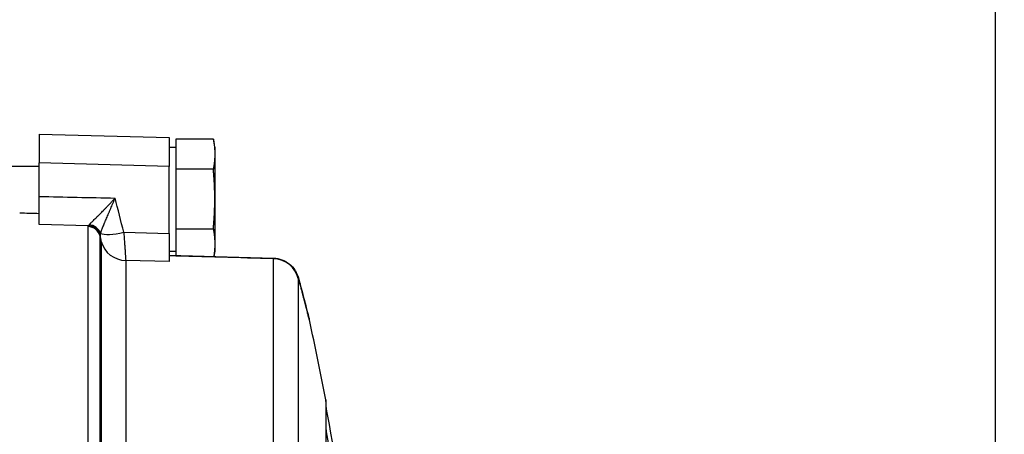
# Model space of a CAD drawing. Units: millimetres. Extents: x 71161 to 75247, y 3637 to 6284.
# Drawn here: x 73479 to 73555, y 5704 to 5736 of the extents above; entities that cross this region are included whole.
import ezdxf

# ---------------------------------------------------------------- set-up
doc = ezdxf.new("R2010")
doc.units = ezdxf.units.MM
doc.header["$LTSCALE"] = 15
doc.layers.add('B2 linhas de cota', color=7, linetype='Continuous', lineweight=25)
doc.styles.add('3_5', font='isocpeur.ttf')
doc.dimstyles.new('Siemsen Cota', dxfattribs={"dimscale": 15, "dimtxt": 3.5, "dimasz": 2.5, "dimexe": 2, "dimexo": 1, "dimgap": 0.3, "dimtad": 1, "dimdec": 1, "dimrnd": 1e-08, "dimtxsty": '3_5', "dimcen": 0.09, "dimdle": 10, "dimclrd": 7, "dimclre": 7, "dimclrt": 7, "dimadec": 0, "dimazin": 2, "dimtfac": 0.714286, "dimtdec": 3, "dimtmove": 0, "dimatfit": 3, "dimfxl": 0, "dimtolj": 1, "dimtzin": 0, "dimlwd": -1, "dimlwe": -1, "dimarcsym": 0})

# ---------------------------------------------------------------- blocks, each defined once
blk = doc.blocks.new('*D47')
at = {"layer": 'B2 linhas de cota', "color": 7}
for p, q in [((73274.118, 5600.836), (73274.118, 6245.397)), ((74337.45, 5696.236), (74337.45, 6245.397)), ((73311.618, 6215.397), (74299.95, 6215.397))]:
    blk.add_line(p, q, dxfattribs=at)
for points in [[(73311.618, 6221.647), (73311.618, 6209.147), (73274.118, 6215.397)], [(74299.95, 6221.647), (74299.95, 6209.147), (74337.45, 6215.397)]]:
    blk.add_solid(points, dxfattribs=at)
at = {"layer": 'Defpoints', "color": 0}
for p in [(74337.45, 6215.397), (74337.45, 5681.236), (73274.118, 5585.836)]:
    blk.add_point(p, dxfattribs=at)
at = {"layer": 'B2 linhas de cota', "color": 7, "insert": (73726.623, 6282.897), "char_height": 52.5, "attachment_point": 1, "style": '3_5'}
blk.add_mtext('\\A1;1063,3', dxfattribs=at)

msp = doc.modelspace()

# ---------------------------------------------------------------- linework, layer by layer
for p, q in [((73554.116, 5999.136), (73554.116, 5393.136)), ((73480.618, 5727.336), (73480.618, 5725.113)), ((73480.618, 5727.336), (73490.618, 5727.074)), ((73490.618, 5727.074), (73490.618, 5724.851)), ((73494.009, 5726.954), (73491.118, 5726.954)), ((73491.118, 5726.954), (73491.118, 5725.8)), ((73494.118, 5726.336), (73494.009, 5726.954)), ((73490.618, 5726.336), (73491.118, 5726.336)), ((73494.118, 5726.336), (73494.118, 5725.8)), ((73491.118, 5725.8), (73491.118, 5724.645)), ((73494.118, 5725.8), (73494.118, 5722.336)), ((73480.618, 5724.836), (73477.618, 5724.836)), ((73490.618, 5724.851), (73480.618, 5725.113)), ((73480.618, 5722.542), (73480.618, 5725.113)), ((73490.618, 5719.695), (73490.618, 5724.851)), ((73494.009, 5724.645), (73491.118, 5724.645)), ((73491.118, 5724.645), (73491.118, 5722.336)), ((73480.618, 5720.365), (73480.618, 5722.542)), ((73491.118, 5722.336), (73491.118, 5720.026)), ((73494.118, 5722.336), (73494.118, 5718.872)), ((73484.387, 5720.278), (73480.618, 5720.365)), ((73484.372, 5670.79), (73484.372, 5720.212)), ((73485.311, 5670.658), (73485.311, 5719.483)), ((73485.384, 5719.836), (73485.384, 5719.836)), ((73487.118, 5719.775), (73490.618, 5719.695)), ((73490.618, 5719.695), (73490.618, 5717.527)), ((73494.009, 5720.026), (73491.118, 5720.026)), ((73491.118, 5720.026), (73491.118, 5718.872)), ((73485.392, 5719.058), (73485.392, 5671.291)), ((73491.118, 5718.872), (73491.118, 5717.995)), ((73494.118, 5718.872), (73494.118, 5718.336)), ((73490.618, 5718.336), (73491.118, 5718.336)), ((73490.618, 5718.009), (73498.647, 5717.786)), ((73494.118, 5718.336), (73494.044, 5717.913)), ((73490.618, 5717.527), (73487.272, 5717.603)), ((73487.272, 5717.603), (73487.272, 5671.009)), ((73498.639, 5668.423), (73498.639, 5717.743)), ((73500.534, 5716.216), (73500.534, 5668.197)), ((73502.652, 5706.879), (73502.652, 5612.793)), ((73502.688, 5706.29), (73502.688, 5706.502)), ((73502.688, 5704.508), (73502.688, 5706.21))]:
    msp.add_line(p, q)
for centre, radius, start, end in [((73257.118, 5659.836), 250, 10.84612, 12.28523), ((73500.688, 5706.502), 2, 0, 10.84612), ((73257.118, 5659.836), 249.925, 5.80883, 10.71317), ((73257.118, 5659.836), 249.6, 4.97364, 10.32334)]:
    msp.add_arc(centre, radius, start, end)
for centre, major_axis, ratio, start_param, end_param in [((72021.394, 5384.915), (1501.388, -151.902), 0.965595, 0.336191, 0.338048), ((73446.688, 5874.117), (3723.045, -97.418), 0.0408, 4.722167, 4.72257), ((73484.345, 5719.229), (1, 0), 0.983937, 0.261799, 1.544616), ((73484.361, 5719.293), (-0.881, 0.474), 0.981324, 3.940017, 5.171546), ((73484.423, 5719.392), (-0.823, 0.568), 0.944535, 4.089813, 5.262023), ((73487.171, 5720.292), (-1.94, -0.488), 0.245495, 0.278815, 1.482188), ((73487.324, 5719.566), (-2, 0), 0.981802, 0.261799, 1.544616), ((73498.587, 5715.765), (2, 0), 0.989181, 0.230011, 1.544616), ((73498.758, 5715.242), (1.936, 0.5), 0.71586, 6.24485, 6.283185)]:
    msp.add_ellipse(centre, major_axis=major_axis, ratio=ratio, start_param=start_param, end_param=end_param)
for points, weights in [([(73494.009, 5726.954), (73494.118, 5726.336), (73494.118, 5725.8)], [3.56025428266, 3.83564090981, 3.83564090981]), ([(73494.118, 5725.8), (73494.118, 5725.264), (73494.009, 5724.645)], [3.83564090981, 3.83564090981, 3.56025428266]), ([(73494.118, 5722.336), (73494.118, 5723.407), (73494.009, 5724.645)], [3.83564090981, 3.83564090981, 3.56025428266]), ([(73494.009, 5720.026), (73494.118, 5721.264), (73494.118, 5722.336)], [3.56025428266, 3.83564090981, 3.83564090981]), ([(73494.009, 5720.026), (73494.118, 5719.407), (73494.118, 5718.872)], [3.56025428266, 3.83564090981, 3.83564090981]), ([(73494.118, 5718.872), (73494.118, 5718.417), (73494.041, 5717.913)], [3.83564090981, 3.83564090981, 3.63772415])]:
    msp.add_rational_spline(points, weights, degree=2)
for points in [[(73480.618, 5722.542), (73482.563, 5722.497), (73484.508, 5722.453), (73486.453, 5722.408)], [(73484.387, 5720.278), (73484.402, 5720.297), (73484.423, 5720.322), (73484.451, 5720.352)], [(73498.639, 5717.743), (73495.965, 5717.817), (73493.292, 5717.892), (73490.618, 5717.966)], [(73501.393, 5713.03), (73501.393, 5713.03), (73501.393, 5713.03), (73501.393, 5713.03)]]:
    msp.add_open_spline(points, degree=3)
for points, knots in [([(73484.451, 5720.352), (73484.47, 5720.372), (73484.493, 5720.395), (73484.524, 5720.427), (73484.53, 5720.433), (73484.54, 5720.443), (73484.543, 5720.446), (73484.55, 5720.453), (73484.566, 5720.47), (73484.584, 5720.487), (73484.628, 5720.531), (73484.659, 5720.561), (73484.724, 5720.626), (73484.758, 5720.66), (73484.83, 5720.73), (73484.905, 5720.804), (73484.985, 5720.883), (73485.046, 5720.944), (73485.067, 5720.965), (73485.099, 5720.997), (73485.11, 5721.007), (73485.131, 5721.029), (73485.185, 5721.082), (73485.285, 5721.182), (73485.421, 5721.32), (73485.515, 5721.416), (73485.587, 5721.489), (73485.61, 5721.513), (73485.659, 5721.563), (73485.683, 5721.588), (73485.755, 5721.663), (73485.853, 5721.764), (73486.001, 5721.92), (73486.15, 5722.079), (73486.251, 5722.187), (73486.326, 5722.27), (73486.364, 5722.311), (73486.409, 5722.359), (73486.431, 5722.384), (73486.44, 5722.394), (73486.447, 5722.401), (73486.45, 5722.405), (73486.453, 5722.408)], [0, 0, 0, 0, 0.000233148, 0.000233148, 0.000291435, 0.000291435, 0.000320579, 0.000320579, 0.000349722, 0.000466296, 0.000466296, 0.000699445, 0.000699445, 0.000932593, 0.000932593, 0.001165741, 0.001398889, 0.001398889, 0.001515463, 0.001515463, 0.001573751, 0.001573751, 0.001632038, 0.001865186, 0.002098334, 0.002331482, 0.002331482, 0.002448056, 0.002448056, 0.002564631, 0.002564631, 0.002797779, 0.003030927, 0.003264075, 0.003497223, 0.003497223, 0.003613798, 0.003672085, 0.003701228, 0.0037158, 0.0037158, 0.003730372, 0.003730372, 0.003730372, 0.003730372]), ([(73485.339, 5719.692), (73485.348, 5719.725), (73485.359, 5719.761), (73485.375, 5719.81), (73485.379, 5719.819), (73485.385, 5719.839), (73485.389, 5719.849), (73485.4, 5719.88), (73485.407, 5719.9), (73485.43, 5719.964), (73485.447, 5720.009), (73485.483, 5720.101), (73485.52, 5720.196), (73485.582, 5720.348), (73485.626, 5720.455), (73485.661, 5720.538), (73485.672, 5720.565), (73485.696, 5720.622), (73485.732, 5720.707), (73485.794, 5720.852), (73485.87, 5721.032), (73485.923, 5721.156), (73485.963, 5721.25), (73485.977, 5721.281), (73486.004, 5721.345), (73486.044, 5721.44), (73486.086, 5721.537), (73486.169, 5721.732), (73486.225, 5721.864), (73486.31, 5722.066), (73486.338, 5722.134), (73486.381, 5722.236), (73486.403, 5722.287), (73486.424, 5722.339), (73486.439, 5722.374), (73486.446, 5722.391), (73486.453, 5722.408)], [0, 0, 0, 0, 0.000233429, 0.000233429, 0.000291786, 0.000291786, 0.000350144, 0.000350144, 0.000466858, 0.000466858, 0.000700287, 0.000700287, 0.000933716, 0.001167145, 0.001400574, 0.001400574, 0.001517289, 0.001517289, 0.001634003, 0.001867432, 0.002100861, 0.00233429, 0.00233429, 0.002451005, 0.002451005, 0.002567719, 0.002801148, 0.002801148, 0.003268006, 0.003268006, 0.003501435, 0.003501435, 0.00361815, 0.003676507, 0.003676507, 0.003734864, 0.003734864, 0.003734864, 0.003734864]), ([(73484.372, 5720.212), (73484.372, 5720.224), (73484.373, 5720.235), (73484.375, 5720.246), (73484.378, 5720.256), (73484.382, 5720.267), (73484.387, 5720.278)], [0, 0, 0, 0, 0.000187755, 0.000187755, 0.000187755, 0.0003755099, 0.0003755099, 0.0003755099, 0.0003755099]), ([(73485.309, 5719.582), (73485.306, 5719.567), (73485.306, 5719.551), (73485.307, 5719.518), (73485.309, 5719.501), (73485.311, 5719.483)], [0, 0, 0, 0, 0.0001445486, 0.0001445486, 0.0002890972, 0.0002890972, 0.0002890972, 0.0002890972]), ([(73485.339, 5719.692), (73485.331, 5719.672), (73485.325, 5719.653), (73485.32, 5719.634), (73485.315, 5719.616), (73485.311, 5719.599), (73485.309, 5719.582)], [0, 0, 0, 0, 0.0001618286, 0.0001618286, 0.0001618286, 0.0003236571, 0.0003236571, 0.0003236571, 0.0003236571]), ([(73485.392, 5719.058), (73485.392, 5719.064), (73485.392, 5719.072), (73485.391, 5719.081), (73485.39, 5719.086), (73485.39, 5719.091), (73485.389, 5719.097), (73485.388, 5719.102), (73485.388, 5719.108), (73485.387, 5719.115), (73485.385, 5719.125), (73485.383, 5719.137), (73485.381, 5719.15), (73485.381, 5719.152), (73485.38, 5719.154), (73485.38, 5719.157), (73485.377, 5719.172), (73485.374, 5719.189), (73485.371, 5719.207), (73485.37, 5719.212), (73485.369, 5719.217), (73485.368, 5719.222), (73485.367, 5719.226), (73485.366, 5719.231), (73485.365, 5719.236), (73485.363, 5719.246), (73485.361, 5719.256), (73485.359, 5719.267), (73485.356, 5719.281), (73485.353, 5719.296), (73485.35, 5719.312), (73485.348, 5719.319), (73485.347, 5719.326), (73485.345, 5719.333), (73485.34, 5719.356), (73485.335, 5719.38), (73485.329, 5719.405), (73485.329, 5719.408), (73485.328, 5719.411), (73485.327, 5719.414), (73485.325, 5719.424), (73485.323, 5719.433), (73485.321, 5719.443), (73485.319, 5719.45), (73485.318, 5719.457), (73485.316, 5719.463), (73485.314, 5719.47), (73485.313, 5719.477), (73485.311, 5719.483)], [0, 0, 0, 0, 0.0000994251, 0.0000994251, 0.0000994251, 0.0001491376, 0.0001491376, 0.0001491376, 0.0001988502, 0.0001988502, 0.0001988502, 0.0002828686, 0.0002828686, 0.0002828686, 0.0002982753, 0.0002982753, 0.0002982753, 0.0003977004, 0.0003977004, 0.0003977004, 0.0004225567, 0.0004225567, 0.0004225567, 0.0004474129, 0.0004474129, 0.0004474129, 0.0004971255, 0.0004971255, 0.0004971255, 0.0005661495, 0.0005661495, 0.0005661495, 0.0005965506, 0.0005965506, 0.0005965506, 0.0006959757, 0.0006959757, 0.0006959757, 0.0007080409, 0.0007080409, 0.0007080409, 0.0007456882, 0.0007456882, 0.0007456882, 0.0007705445, 0.0007705445, 0.0007705445, 0.0007954008, 0.0007954008, 0.0007954008, 0.0007954008]), ([(73487.118, 5719.775), (73487.123, 5719.707), (73487.128, 5719.64), (73487.133, 5719.574), (73487.138, 5719.508), (73487.142, 5719.443), (73487.147, 5719.379), (73487.152, 5719.315), (73487.156, 5719.252), (73487.161, 5719.19), (73487.165, 5719.131), (73487.169, 5719.073), (73487.173, 5719.016), (73487.173, 5719.013), (73487.174, 5719.01), (73487.174, 5719.007), (73487.176, 5718.977), (73487.178, 5718.947), (73487.18, 5718.918), (73487.182, 5718.888), (73487.185, 5718.859), (73487.187, 5718.83), (73487.191, 5718.776), (73487.194, 5718.724), (73487.198, 5718.673), (73487.198, 5718.669), (73487.198, 5718.666), (73487.199, 5718.662), (73487.203, 5718.608), (73487.206, 5718.555), (73487.21, 5718.504), (73487.213, 5718.457), (73487.217, 5718.411), (73487.22, 5718.366), (73487.22, 5718.363), (73487.22, 5718.36), (73487.22, 5718.357), (73487.224, 5718.309), (73487.227, 5718.263), (73487.23, 5718.219), (73487.236, 5718.131), (73487.242, 5718.05), (73487.247, 5717.978), (73487.249, 5717.943), (73487.252, 5717.911), (73487.254, 5717.88), (73487.256, 5717.847), (73487.258, 5717.816), (73487.26, 5717.788), (73487.264, 5717.733), (73487.267, 5717.687), (73487.269, 5717.65), (73487.27, 5717.632), (73487.271, 5717.616), (73487.272, 5717.603)], [0, 0, 0, 0, 0.000208687, 0.000208687, 0.000208687, 0.000417375, 0.000417375, 0.000417375, 0.000626062, 0.000626062, 0.000626062, 0.000823743, 0.000823743, 0.000823743, 0.00083475, 0.00083475, 0.00083475, 0.000939094, 0.000939094, 0.000939094, 0.001043437, 0.001043437, 0.001043437, 0.001238721, 0.001238721, 0.001238721, 0.001252125, 0.001252125, 0.001252125, 0.001460812, 0.001460812, 0.001460812, 0.001655732, 0.001655732, 0.001655732, 0.0016695, 0.0016695, 0.0016695, 0.001878187, 0.001878187, 0.001878187, 0.002295562, 0.002295562, 0.002295562, 0.002495272, 0.002495272, 0.002495272, 0.002712937, 0.002712937, 0.002712937, 0.003130312, 0.003130312, 0.003130312, 0.003339, 0.003339, 0.003339, 0.003339]), ([(73498.639, 5717.743), (73498.64, 5717.754), (73498.64, 5717.763), (73498.641, 5717.769), (73498.642, 5717.776), (73498.643, 5717.781), (73498.644, 5717.783), (73498.645, 5717.785), (73498.646, 5717.786), (73498.647, 5717.786)], [0, 0, 0, 0, 0.0002238344, 0.0002238344, 0.0002238344, 0.0004476688, 0.0004476688, 0.0004476688, 0.000584962, 0.000584962, 0.000584962, 0.000584962]), ([(73498.647, 5717.786), (73498.863, 5717.78), (73499.081, 5717.738), (73499.487, 5717.588), (73499.681, 5717.478), (73500.017, 5717.207), (73500.166, 5717.04), (73500.327, 5716.79), (73500.37, 5716.712), (73500.446, 5716.554), (73500.476, 5716.478), (73500.518, 5716.363), (73500.533, 5716.317), (73500.59, 5716.135), (73500.629, 5715.994), (73500.681, 5715.794), (73500.688, 5715.769), (73500.695, 5715.743)], [0, 0, 0, 0, 0.0648992, 0.0648992, 0.1300454, 0.1300454, 0.1949789, 0.1949789, 0.2223964, 0.2223964, 0.2546388, 0.2546388, 0.2805033, 0.2805033, 0.3581316, 0.3581316, 0.3691679, 0.3691679, 0.3691679, 0.3691679]), ([(73500.707, 5715.689), (73500.694, 5715.741), (73500.681, 5715.789), (73500.669, 5715.835), (73500.657, 5715.88), (73500.645, 5715.922), (73500.635, 5715.96), (73500.633, 5715.965), (73500.632, 5715.97), (73500.631, 5715.974), (73500.629, 5715.979), (73500.628, 5715.984), (73500.627, 5715.988), (73500.624, 5715.997), (73500.622, 5716.006), (73500.619, 5716.015), (73500.614, 5716.032), (73500.609, 5716.048), (73500.605, 5716.064), (73500.596, 5716.094), (73500.587, 5716.121), (73500.58, 5716.144), (73500.572, 5716.167), (73500.566, 5716.185), (73500.56, 5716.2), (73500.559, 5716.202), (73500.559, 5716.204), (73500.558, 5716.205), (73500.557, 5716.207), (73500.557, 5716.209), (73500.556, 5716.21), (73500.555, 5716.214), (73500.553, 5716.216), (73500.552, 5716.219), (73500.55, 5716.224), (73500.548, 5716.228), (73500.546, 5716.231), (73500.542, 5716.237), (73500.539, 5716.239), (73500.537, 5716.237), (73500.535, 5716.234), (73500.534, 5716.227), (73500.534, 5716.216)], [0, 0, 0, 0, 0.000228119, 0.000228119, 0.000228119, 0.000456238, 0.000456238, 0.000456238, 0.000484753, 0.000484753, 0.000484753, 0.000513268, 0.000513268, 0.000513268, 0.000570297, 0.000570297, 0.000570297, 0.000684357, 0.000684357, 0.000684357, 0.000912476, 0.000912476, 0.000912476, 0.001140595, 0.001140595, 0.001140595, 0.00116911, 0.00116911, 0.00116911, 0.001197625, 0.001197625, 0.001197625, 0.001254654, 0.001254654, 0.001254654, 0.001368714, 0.001368714, 0.001368714, 0.001596833, 0.001596833, 0.001596833, 0.001824952, 0.001824952, 0.001824952, 0.001824952]), ([(73500.695, 5715.743), (73500.882, 5715.02), (73501.038, 5714.412), (73501.263, 5713.54), (73501.336, 5713.259), (73501.367, 5713.137), (73501.37, 5713.124), (73501.374, 5713.111), (73501.375, 5713.108), (73501.375, 5713.105), (73501.376, 5713.104), (73501.376, 5713.103), (73501.376, 5713.103), (73501.376, 5713.103), (73501.376, 5713.103), (73501.376, 5713.103), (73501.376, 5713.103), (73501.376, 5713.103), (73501.376, 5713.103), (73501.376, 5713.103)], [0, 0, 0, 0, 0.320703, 0.320703, 0.6344024, 0.6344024, 0.6838967, 0.6838967, 0.7085083, 0.7085083, 0.7207224, 0.7207224, 0.7267807, 0.7267807, 0.7297849, 0.7297849, 0.7312741, 0.7312741, 0.7315905, 0.7315905, 0.7315905, 0.7315905]), ([(73500.695, 5715.743), (73500.882, 5715.02), (73501.039, 5714.411), (73501.263, 5713.541), (73501.336, 5713.259), (73501.367, 5713.136), (73501.371, 5713.124), (73501.374, 5713.111), (73501.375, 5713.108), (73501.375, 5713.105), (73501.376, 5713.104), (73501.376, 5713.103), (73501.376, 5713.103), (73501.376, 5713.103), (73501.376, 5713.103), (73501.376, 5713.103), (73501.376, 5713.103), (73501.376, 5713.103), (73501.376, 5713.103), (73501.376, 5713.103), (73501.376, 5713.103), (73501.376, 5713.103), (73501.376, 5713.103), (73501.376, 5713.103), (73501.376, 5713.103), (73501.378, 5713.096), (73501.388, 5713.055), (73501.393, 5713.03)], [0, 0, 0, 0, 0.3207244, 0.3207244, 0.6343261, 0.6343261, 0.6838605, 0.6838605, 0.7084904, 0.7084904, 0.7207138, 0.7207138, 0.7267774, 0.7267774, 0.7297852, 0.7297852, 0.7312777, 0.7312777, 0.7320203, 0.7320203, 0.7323987, 0.7323987, 0.7326308, 0.7326308, 0.7326671, 0.7326671, 0.7401127, 0.7401127, 0.7401127, 0.7401127]), ([(73501.393, 5713.03), (73501.393, 5713.03), (73501.392, 5713.033), (73501.391, 5713.04), (73501.389, 5713.047), (73501.386, 5713.058), (73501.382, 5713.073), (73501.378, 5713.087), (73501.374, 5713.105), (73501.368, 5713.127), (73501.363, 5713.149), (73501.356, 5713.174), (73501.349, 5713.203), (73501.337, 5713.247), (73501.324, 5713.299), (73501.308, 5713.359), (73501.303, 5713.379), (73501.298, 5713.4), (73501.292, 5713.421), (73501.281, 5713.465), (73501.269, 5713.511), (73501.256, 5713.561), (73501.243, 5713.611), (73501.23, 5713.665), (73501.215, 5713.721), (73501.2, 5713.778), (73501.185, 5713.838), (73501.169, 5713.901), (73501.152, 5713.964), (73501.135, 5714.031), (73501.117, 5714.101), (73501.099, 5714.17), (73501.08, 5714.243), (73501.061, 5714.32), (73501.051, 5714.358), (73501.041, 5714.397), (73501.03, 5714.437), (73501.025, 5714.457), (73501.02, 5714.477), (73501.015, 5714.497), (73501.01, 5714.518), (73501.004, 5714.538), (73500.999, 5714.559), (73500.978, 5714.642), (73500.955, 5714.728), (73500.932, 5714.816), (73500.91, 5714.905), (73500.886, 5714.996), (73500.862, 5715.091), (73500.837, 5715.185), (73500.812, 5715.282), (73500.787, 5715.382), (73500.761, 5715.481), (73500.734, 5715.584), (73500.707, 5715.689)], [0.007379219, 0.007379219, 0.007379219, 0.007379219, 0.007836043, 0.007836043, 0.007836043, 0.008296987, 0.008296987, 0.008296987, 0.008757931, 0.008757931, 0.008757931, 0.009218874, 0.009218874, 0.009218874, 0.00991029, 0.00991029, 0.00991029, 0.010140762, 0.010140762, 0.010140762, 0.010601705, 0.010601705, 0.010601705, 0.011062649, 0.011062649, 0.011062649, 0.011523593, 0.011523593, 0.011523593, 0.011984537, 0.011984537, 0.011984537, 0.01244548, 0.01244548, 0.01244548, 0.012675952, 0.012675952, 0.012675952, 0.012791188, 0.012791188, 0.012791188, 0.012906424, 0.012906424, 0.012906424, 0.013367368, 0.013367368, 0.013367368, 0.013828311, 0.013828311, 0.013828311, 0.014289255, 0.014289255, 0.014289255, 0.014750199, 0.014750199, 0.014750199, 0.014750199]), ([(73502.687, 5706.295), (73502.687, 5706.295), (73502.687, 5706.295), (73502.687, 5706.292), (73502.687, 5706.283), (73502.687, 5706.253), (73502.688, 5706.236), (73502.688, 5706.21)], [-0.31552201, -0.31552201, -0.31552201, -0.31552201, -0.30817641, -0.30817641, -0.27111488, -0.27111488, -0.24387339, -0.24387339, -0.24387339, -0.24387339]), ([(73502.678, 5704.565), (73502.677, 5704.57), (73502.676, 5704.573), (73502.675, 5704.575), (73502.674, 5704.574), (73502.674, 5704.569), (73502.674, 5704.569), (73502.674, 5704.562), (73502.675, 5704.549), (73502.679, 5704.489), (73502.683, 5704.421), (73502.687, 5704.323), (73502.688, 5704.28), (73502.688, 5704.23)], [-0.3728161, -0.3728161, -0.3728161, -0.3728161, -0.3586998, -0.3586998, -0.3414705, -0.3414705, -0.3404957, -0.3404957, -0.3171819, -0.3171819, -0.2680919, -0.2680919, -0.2391201, -0.2391201, -0.2391201, -0.2391201])]:
    msp.add_open_spline(points, degree=3, knots=knots)

# ---------------------------------------------------------------- dimensions: what is measured, and where the dimension line sits
at = {"layer": 'B2 linhas de cota', "color": 7}
dim = msp.add_linear_dim(base=(74337.45, 6215.397), p1=(73274.118, 5585.836), p2=(74337.45, 5681.236), text='1063,3', dimstyle='Siemsen Cota', override={"dimtofl": 0, "dimatfit": 1}, dxfattribs=at)
dim.commit()
dim.dimension.update_dxf_attribs({"geometry": '*D47', "text_midpoint": (73817.186, 6215.397), "dimtype": 160})

doc.saveas('drawing.dxf')
